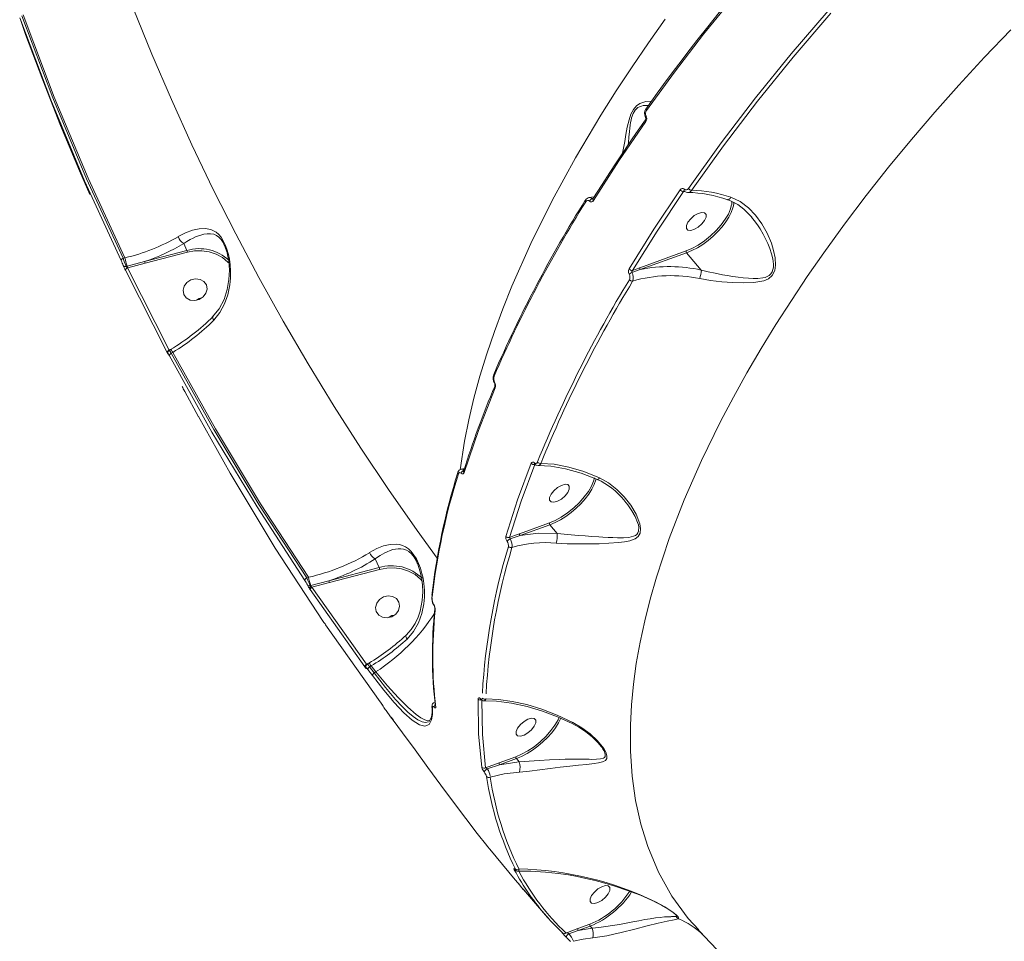
# Model space of a CAD drawing. Units: millimetres. Extents: x 1444 to 14944, y 2789 to 16989.
# Drawn here: x 9483 to 9845, y 7287 to 7626 of the extents above; entities that cross this region are included whole.
import ezdxf

# ---------------------------------------------------------------- set-up
doc = ezdxf.new("R2010")
doc.units = ezdxf.units.MM
doc.layers.add('DiKom', color=7, linetype='Continuous')

msp = doc.modelspace()

# ---------------------------------------------------------------- linework, layer by layer
at = {"layer": 'DiKom', "color": 7, "linetype": 'Continuous', "lineweight": 15}
for p, q in [((9727.39, 7562.51), (9727.86, 7562.54)), ((9694.55, 7560.62), (9692.6, 7560.32)), ((9543.59, 7543.45), (9543.58, 7543.45)), ((9544.72, 7540.87), (9543.59, 7543.45)), ((9529.17, 7536.8), (9544.72, 7540.87)), ((9529.36, 7536.14), (9544.91, 7540.22)), ((9728.36, 7540.68), (9711.32, 7534.53)), ((9728.53, 7540), (9711.49, 7533.85)), ((9728.53, 7540), (9733.92, 7533.64)), ((9521.27, 7537.98), (9521.92, 7538.15)), ((9522.78, 7535.11), (9529.17, 7536.8)), ((9522.95, 7534.5), (9529.36, 7536.14)), ((9537.47, 7503.32), (9522.1, 7533.61)), ((9522.38, 7535.01), (9522.78, 7535.11)), ((9522.82, 7534.47), (9522.95, 7534.5)), ((9538.17, 7504.2), (9522.82, 7534.47)), ((9711.49, 7533.85), (9708.38, 7532.77)), ((9711.32, 7534.53), (9708.59, 7533.52)), ((9549.25, 7523.2), (9548.3, 7522.59)), ((9548.3, 7522.59), (9549.25, 7523.2)), ((9550.2, 7523.42), (9549.25, 7523.2)), ((9549.25, 7523.2), (9550.2, 7523.42)), ((9538.75, 7504.43), (9538.14, 7504.07)), ((9538.61, 7504.46), (9538.17, 7504.2)), ((9537.79, 7502.99), (9537.79, 7503.01)), ((9538.99, 7503.06), (9539.55, 7503.4)), ((9657.57, 7495.11), (9657.58, 7495.15)), ((9542.94, 7490.88), (9543.17, 7490.43)), ((9657.94, 7490.9), (9657.95, 7490.93)), ((9646.81, 7460.66), (9645.6, 7460.46)), ((9672.69, 7462.18), (9672.69, 7462.28)), ((9644.42, 7459.27), (9644.42, 7459.29)), ((9678.03, 7440.67), (9667.09, 7436.72)), ((9678.19, 7439.99), (9667.26, 7436.04)), ((9678.19, 7439.99), (9680.89, 7436.82)), ((9667.26, 7436.04), (9663.61, 7434.78)), ((9680.89, 7436.81), (9680.89, 7436.82)), ((9596.93, 7419.38), (9615.42, 7424.23)), ((9615.42, 7424.23), (9613.99, 7427.48)), ((9588.77, 7420.5), (9589.44, 7420.68)), ((9597.12, 7418.73), (9615.61, 7423.58)), ((9590.08, 7417.58), (9590.3, 7417.64)), ((9590.3, 7417.64), (9596.93, 7419.38)), ((9590.71, 7417.09), (9590.42, 7417.26)), ((9590.71, 7417.09), (9597.12, 7418.73)), ((9610.8, 7388.69), (9590.71, 7417.09)), ((9610.16, 7387.72), (9590.05, 7416.14)), ((9634.75, 7413.53), (9634.76, 7413.56)), ((9620.04, 7406.58), (9619.09, 7405.97)), ((9619.09, 7405.97), (9620.04, 7406.58)), ((9621.04, 7406.81), (9620.04, 7406.58)), ((9620.04, 7406.58), (9620.99, 7406.8)), ((9595.56, 7403.71), (9595.56, 7403.81)), ((9595.74, 7403.25), (9615.85, 7374.83)), ((9611.56, 7389.15), (9610.8, 7388.69)), ((9611.7, 7389.13), (9610.99, 7388.7)), ((9611.94, 7387.76), (9612.5, 7388.1)), ((9613.62, 7385.5), (9611.94, 7387.76)), ((9614.15, 7385.89), (9612.5, 7388.1)), ((9612.98, 7384.52), (9611.3, 7386.78)), ((9613.62, 7385.5), (9614.15, 7385.89)), ((9617.97, 7371.67), (9619.65, 7369.41)), ((9619.81, 7369.29), (9620.69, 7368.1)), ((9633.86, 7367.77), (9633.81, 7367.72)), ((9634.59, 7368.98), (9633.84, 7367.67)), ((9634.59, 7368.96), (9634.59, 7368.98)), ((9696.08, 7359.64), (9696.31, 7359.36)), ((9659.54, 7352.46), (9654.58, 7350.64)), ((9659.71, 7351.78), (9655.19, 7350.2)), ((9665.72, 7354.69), (9659.54, 7352.46)), ((9665.89, 7354.01), (9659.71, 7351.78)), ((9666.9, 7352.81), (9659.71, 7351.78)), ((9665.89, 7354.01), (9666.9, 7352.81)), ((9666.91, 7352.81), (9666.9, 7352.81)), ((9655.3, 7321.67), (9656.1, 7320.71)), ((9666.79, 7307.93), (9667.83, 7306.64)), ((9667.83, 7306.64), (9668.51, 7305.81)), ((9668.21, 7306.22), (9669.09, 7305.24)), ((9716.93, 7301.36), (9717.1, 7301.32)), ((9678.13, 7294.84), (9677.09, 7295.94)), ((9688.49, 7291.49), (9684.09, 7289.88)), ((9688.65, 7290.82), (9685.25, 7289.63)), ((9692.92, 7293.1), (9688.49, 7291.49)), ((9693.09, 7292.42), (9688.65, 7290.82)), ((9693.75, 7291.63), (9688.65, 7290.82)), ((9693.09, 7292.42), (9693.75, 7291.63)), ((9693.76, 7291.63), (9693.75, 7291.63))]:
    msp.add_line(p, q, dxfattribs=at)
at = {"layer": 'DiKom', "color": 7, "linetype": 'Continuous', "lineweight": 15, "flags": 128}
for points in [[(9768.66, 7661.24), (9763.96, 7656), (9760.11, 7651.63), (9757.06, 7648.14), (9754.77, 7645.49), (9752.67, 7643.03), (9750.54, 7640.52), (9745.47, 7634.45), (9740.47, 7628.34), (9736.31, 7623.15), (9732.27, 7618.02), (9728.64, 7613.33), (9726.84, 7610.98), (9724.41, 7607.76), (9721.36, 7603.68), (9717.71, 7598.71), (9713.51, 7592.86)], [(9768.91, 7660.77), (9757.24, 7647.59), (9745.85, 7634.13), (9734.77, 7620.42), (9724.04, 7606.48), (9713.71, 7592.33)], [(9521.27, 7537.98), (9507.8, 7567.27), (9495.37, 7597), (9483.97, 7627.17)], [(9521.92, 7538.15), (9508.42, 7567.5), (9495.96, 7597.29), (9484.54, 7627.52)], [(9524.92, 7630), (9531.79, 7613.1), (9539, 7596.34), (9546.55, 7579.73), (9554.43, 7563.28), (9562.66, 7546.99), (9571.21, 7530.87), (9580.1, 7514.92), (9589.32, 7499.14), (9598.86, 7483.55), (9608.72, 7468.14), (9618.89, 7452.92), (9629.39, 7437.9), (9636.77, 7427.71)], [(9729.19, 7563.64), (9741.25, 7580.43), (9753.87, 7596.94), (9766.99, 7613.12), (9780.54, 7628.94)], [(9730.35, 7562.98), (9742.14, 7579.39), (9754.61, 7595.72), (9767.76, 7611.97), (9781.59, 7628.14)], [(9520.55, 7537.13), (9507.08, 7566.44), (9494.63, 7596.21), (9483.22, 7626.4)], [(9483.73, 7625.06), (9485.4, 7620.34), (9491.69, 7603.5), (9498.28, 7586.78), (9505.16, 7570.17), (9508.98, 7561.39)], [(9645.17, 7460.26), (9646.81, 7470.71), (9648.41, 7478.59), (9650.31, 7486.58), (9652.52, 7494.66), (9655.03, 7502.82), (9657.82, 7511.06), (9660.89, 7519.36), (9664.24, 7527.71), (9671.2, 7543.42), (9679.01, 7559.19), (9687.62, 7574.94), (9696.95, 7590.61), (9702.58, 7599.52), (9708.43, 7608.38), (9714.46, 7617.18), (9720.68, 7625.91)], [(9847.74, 7621.98), (9838.08, 7611.89), (9828.62, 7601.63), (9819.82, 7591.73), (9811.21, 7581.67), (9802.79, 7571.45), (9794.59, 7561.08), (9786.63, 7550.59), (9778.93, 7539.98), (9772.89, 7531.29), (9767.03, 7522.53), (9761.37, 7513.7), (9755.93, 7504.83), (9750.71, 7495.92), (9745.72, 7486.97), (9740.99, 7478), (9733.95, 7463.61), (9727.64, 7449.23), (9722.1, 7434.91), (9717.39, 7420.72), (9715.09, 7412.68), (9713.09, 7404.72), (9711.39, 7396.83), (9710.01, 7389.04), (9708.95, 7381.35), (9708.22, 7373.77), (9707.84, 7366.33), (9707.86, 7356.77), (9708.49, 7347.51), (9709.76, 7338.56), (9711.66, 7329.95), (9714.21, 7321.7), (9718.19, 7312.22), (9723.13, 7303.4), (9729.03, 7295.27), (9732.98, 7291.02)], [(9715.64, 7595.82), (9715.56, 7595.83), (9713.57, 7595.67), (9711.27, 7594.88), (9710.07, 7594.03), (9708.93, 7592.7), (9708, 7590.94), (9707.33, 7588.96), (9706.68, 7586.24), (9706.18, 7583.55), (9705.73, 7580.94), (9705.05, 7577.2), (9704.92, 7576.62)], [(9707, 7579.7), (9707.08, 7580.53), (9707.26, 7582.57), (9707.45, 7584.63), (9707.58, 7585.86), (9707.73, 7586.97), (9707.88, 7587.97), (9708.06, 7588.84), (9708.25, 7589.64), (9708.81, 7591.22), (9709.61, 7592.52), (9710.06, 7593), (9710.58, 7593.39), (9711.23, 7593.74), (9711.9, 7593.98), (9712.57, 7594.12), (9713.44, 7594.2), (9714.41, 7594.16), (9714.44, 7594.16)], [(9713.71, 7592.33), (9713.61, 7592.46), (9713.55, 7592.58), (9713.5, 7592.69), (9713.49, 7592.79), (9713.51, 7592.86)], [(9713.51, 7592.86), (9713.51, 7592.87), (9713.53, 7592.9)], [(9713.35, 7588.87), (9710.72, 7585.12), (9708.53, 7581.94), (9706.75, 7579.33), (9705.38, 7577.3), (9704.31, 7575.71), (9702.57, 7573.08), (9700.25, 7569.55), (9697.4, 7565.13), (9694.04, 7559.81)], [(9713.55, 7588.34), (9703.64, 7573.87), (9694.23, 7559.26)], [(9713.55, 7588.34), (9713.45, 7588.47), (9713.38, 7588.59), (9713.34, 7588.71), (9713.33, 7588.81), (9713.35, 7588.87)], [(9713.35, 7588.87), (9713.36, 7588.89), (9713.37, 7588.91)], [(9713.63, 7590.35), (9713.54, 7590.25), (9713.47, 7590.15), (9713.42, 7590.06), (9713.4, 7589.97), (9713.39, 7589.89), (9713.41, 7589.83), (9713.41, 7589.82)], [(9707.33, 7534.11), (9716.51, 7548.71), (9726.18, 7563.17)], [(9708.59, 7533.52), (9717.68, 7547.99), (9727.39, 7562.51)], [(9727.39, 7562.51), (9727.51, 7562.62), (9727.65, 7562.67), (9727.67, 7562.67)], [(9727.68, 7563.4), (9727.6, 7563.24), (9727.56, 7563.08), (9727.55, 7562.93), (9727.57, 7562.81), (9727.62, 7562.71), (9727.67, 7562.66)], [(9727.67, 7562.66), (9728.29, 7562.28), (9728.99, 7562.16)], [(9691.42, 7558.78), (9691.33, 7558.91), (9691.26, 7559.04), (9691.23, 7559.16), (9691.22, 7559.26), (9691.24, 7559.33)], [(9691.24, 7559.33), (9691.25, 7559.36), (9691.27, 7559.38)], [(9693.91, 7559.92), (9693.29, 7560.27), (9692.69, 7560.31)], [(9694.12, 7559.84), (9694.02, 7559.85), (9693.91, 7559.92)], [(9694.23, 7559.26), (9694.13, 7559.39), (9694.06, 7559.52), (9694.03, 7559.64), (9694.03, 7559.75), (9694.04, 7559.81)], [(9694.04, 7559.81), (9694.06, 7559.84), (9694.07, 7559.85)], [(9733.33, 7530.52), (9737.36, 7529.86), (9741.43, 7529.37), (9745.43, 7529.05), (9749.38, 7528.92), (9753.24, 7529.07), (9756.92, 7529.75), (9758.61, 7530.49), (9760.02, 7531.72), (9760.91, 7533.46), (9761.24, 7535.46), (9761.09, 7538.2), (9760.53, 7540.89), (9759.72, 7543.5), (9758.15, 7547.2), (9756.2, 7550.66), (9753.88, 7553.83), (9751.23, 7556.58), (9748.19, 7558.84), (9744.82, 7560.41)], [(9743.57, 7559.55), (9743.65, 7559.5), (9743.9, 7559.53), (9744.19, 7559.69), (9744.51, 7559.99), (9744.82, 7560.41)], [(9745.15, 7558.84), (9745.11, 7557.94), (9744.95, 7557.28)], [(9745.89, 7558.65), (9745.85, 7558.1), (9745.72, 7557.34)], [(9744.95, 7557.28), (9744.65, 7556.13), (9743.86, 7554.26), (9742.74, 7552.33), (9741.26, 7550.28), (9739.44, 7548.21), (9737.35, 7546.21), (9735.09, 7544.39), (9732.76, 7542.83), (9730.49, 7541.59), (9728.36, 7540.68)], [(9729, 7548.39), (9728.45, 7549), (9728.45, 7550), (9729, 7551.24), (9730.02, 7552.54), (9731.35, 7553.68), (9732.79, 7554.51), (9734.12, 7554.88), (9735.14, 7554.76)], [(9745.72, 7557.34), (9745.53, 7556.55), (9744.92, 7554.88), (9744.04, 7553.13), (9742.9, 7551.34), (9741.54, 7549.55), (9739.98, 7547.79), (9738.25, 7546.11), (9736.4, 7544.54), (9734.46, 7543.11), (9732.47, 7541.86), (9730.48, 7540.82), (9728.53, 7540)], [(9735.14, 7554.76), (9735.7, 7554.14), (9735.7, 7553.14), (9735.15, 7551.9), (9734.13, 7550.61), (9732.8, 7549.46), (9731.36, 7548.64), (9730.02, 7548.26), (9729, 7548.39)], [(9752.41, 7553.09), (9753.4, 7551.89), (9754.6, 7550.24), (9755.56, 7548.8), (9756.67, 7546.92), (9757.58, 7545.19), (9758.4, 7543.4), (9759.13, 7541.56), (9759.75, 7539.67), (9760.21, 7537.74), (9760.44, 7535.8), (9760.42, 7534.78), (9760.28, 7533.89), (9759.97, 7533), (9759.5, 7532.26), (9758.89, 7531.7), (9758.13, 7531.25), (9757.37, 7530.96), (9756.49, 7530.75), (9754.75, 7530.56), (9752.97, 7530.54), (9751.23, 7530.63), (9749.3, 7530.8), (9747.43, 7531.03), (9745.54, 7531.3), (9743.48, 7531.63), (9741.72, 7531.94), (9739.06, 7532.46), (9736.48, 7533.02), (9733.93, 7533.63), (9733.93, 7533.63)], [(9554.58, 7515.21), (9556.83, 7518.02), (9558.55, 7521.19), (9559.74, 7524.6), (9560.47, 7528.21), (9560.71, 7530.68), (9560.75, 7533.2), (9560.59, 7535.68), (9560.33, 7537.63), (9559.97, 7539.42), (9559.45, 7541.29), (9558.84, 7542.94), (9558.1, 7544.46), (9557.27, 7545.76), (9556.41, 7546.76), (9555.46, 7547.58), (9553.51, 7548.57), (9551.45, 7548.96), (9549.22, 7548.86), (9546.82, 7548.34), (9544.25, 7547.39), (9541.54, 7545.98)], [(9543.58, 7543.45), (9544.75, 7544.19), (9545.95, 7544.88), (9547.03, 7545.44), (9548.17, 7545.95), (9549.47, 7546.43), (9550.9, 7546.82), (9552.16, 7547.02), (9553.43, 7547.02), (9554.58, 7546.81), (9555.65, 7546.35), (9556.48, 7545.75), (9557.29, 7544.9), (9558.07, 7543.74), (9558.6, 7542.63)], [(9544.91, 7540.22), (9547.5, 7540.69), (9550.21, 7540.76), (9552.93, 7540.37), (9555.52, 7539.53), (9557.86, 7538.26), (9559.83, 7536.62), (9560.22, 7536.14)], [(9558.6, 7542.67), (9559.49, 7540.09), (9559.64, 7539.31)], [(9520.55, 7537.13), (9520.54, 7537.22), (9520.56, 7537.33), (9520.61, 7537.45), (9520.7, 7537.56), (9520.81, 7537.68), (9520.95, 7537.79), (9521.1, 7537.89), (9521.27, 7537.98)], [(9559.64, 7539.31), (9560.09, 7537.03), (9560.33, 7533.67), (9560.18, 7530.15), (9559.56, 7526.51), (9558.39, 7522.89), (9556.59, 7519.41), (9554.07, 7516.31)], [(9522.1, 7533.61), (9522.09, 7533.7), (9522.11, 7533.81), (9522.16, 7533.93), (9522.24, 7534.04), (9522.36, 7534.16), (9522.49, 7534.27), (9522.65, 7534.38), (9522.82, 7534.47)], [(9733.93, 7533.63), (9733.93, 7533.63), (9733.92, 7533.64)], [(9549.25, 7522.81), (9547.55, 7522.41), (9545.88, 7522.63), (9544.49, 7523.43), (9543.59, 7524.68), (9543.32, 7526.21), (9543.73, 7527.77), (9544.74, 7529.12), (9546.21, 7530.07)], [(9546.21, 7530.07), (9547.92, 7530.47), (9549.59, 7530.25), (9550.98, 7529.45), (9551.88, 7528.19), (9552.14, 7526.67), (9551.74, 7525.11), (9550.72, 7523.76), (9549.25, 7522.81)], [(9554.58, 7515.21), (9554.34, 7515.63), (9554.21, 7516), (9554.18, 7516.29), (9554.24, 7516.48), (9554.31, 7516.51)], [(9537.47, 7503.32), (9537.46, 7503.41), (9537.48, 7503.52), (9537.53, 7503.64), (9537.61, 7503.76), (9537.72, 7503.88), (9537.86, 7504), (9538.01, 7504.1), (9538.17, 7504.2)], [(9538.99, 7503.06), (9538.62, 7503.67), (9538.38, 7504.02), (9538.25, 7504.13), (9538.25, 7504.13)], [(9538.61, 7504.46), (9538.65, 7504.4), (9538.66, 7504.38)], [(9539.55, 7503.4), (9539.35, 7503.71), (9539.17, 7503.97), (9539.01, 7504.17), (9538.89, 7504.32), (9538.8, 7504.41), (9538.75, 7504.44), (9538.74, 7504.43)], [(9537.88, 7502.75), (9537.89, 7502.66), (9537.81, 7502.73), (9537.67, 7502.96), (9537.47, 7503.32)], [(9537.88, 7502.75), (9537.81, 7502.91), (9537.79, 7502.99)], [(9538.29, 7502.18), (9538.09, 7502.54), (9537.94, 7502.77), (9537.87, 7502.84), (9537.88, 7502.75)], [(9538.29, 7502.18), (9538.27, 7502.28), (9538.29, 7502.39), (9538.34, 7502.5), (9538.43, 7502.62), (9538.54, 7502.74), (9538.67, 7502.86), (9538.82, 7502.97), (9538.99, 7503.06)], [(9588.11, 7419.55), (9570.54, 7446.55), (9553.92, 7474.1), (9538.29, 7502.18)], [(9588.77, 7420.5), (9571.21, 7447.48), (9554.61, 7475), (9538.99, 7503.06)], [(9589.44, 7420.68), (9571.84, 7447.71), (9555.21, 7475.28), (9539.55, 7503.4)], [(9543.17, 7490.43), (9543.4, 7489.99), (9543.56, 7489.68)], [(9543.57, 7489.68), (9543.93, 7488.99), (9548.97, 7479.74)], [(9658.11, 7490.32), (9651.94, 7474.65), (9646.68, 7459.16)], [(9657.91, 7492.46), (9657.87, 7492.39), (9657.84, 7492.33), (9657.83, 7492.27), (9657.82, 7492.22), (9657.83, 7492.17), (9657.85, 7492.14)], [(9549.03, 7479.77), (9560.6, 7458.99), (9577.21, 7431.44), (9594.78, 7404.44)], [(9646.83, 7460.07), (9646.23, 7460.42), (9645.76, 7460.45)], [(9662.06, 7435.73), (9666.37, 7449.11), (9671.35, 7462.6)], [(9663.42, 7435.38), (9667.7, 7448.65), (9672.69, 7462.18)], [(9671.35, 7462.6), (9671.55, 7462.91), (9671.84, 7463.07), (9672.18, 7463.03), (9672.52, 7462.81)], [(9672.52, 7462.81), (9672.86, 7462.59), (9673.2, 7462.56), (9673.48, 7462.71), (9673.68, 7463.02)], [(9672.61, 7462.33), (9673.21, 7461.94), (9673.88, 7461.81)], [(9673.9, 7461.79), (9678.55, 7461.56), (9684, 7460.59), (9689.78, 7458.94), (9695.78, 7456.61)], [(9696.49, 7457.25), (9690.73, 7459.56), (9685.14, 7461.24), (9679.84, 7462.26), (9674.98, 7462.59)], [(9645.63, 7458.93), (9645.3, 7459.15), (9644.99, 7459.17), (9644.74, 7459.01), (9644.58, 7458.7)], [(9646.68, 7459.16), (9646.51, 7458.85), (9646.27, 7458.69), (9645.96, 7458.72), (9645.63, 7458.93)], [(9694.61, 7457.25), (9694.3, 7456.06), (9693.49, 7454.2), (9692.37, 7452.27), (9690.89, 7450.23), (9689.07, 7448.16), (9686.98, 7446.18), (9684.73, 7444.37), (9682.41, 7442.81), (9680.15, 7441.58), (9678.03, 7440.67)], [(9695.27, 7456.84), (9695.17, 7456.48), (9694.56, 7454.81), (9693.67, 7453.06), (9692.53, 7451.28), (9691.17, 7449.49), (9689.61, 7447.75), (9687.89, 7446.07), (9686.04, 7444.51), (9684.1, 7443.09), (9682.12, 7441.85), (9680.14, 7440.81), (9678.19, 7439.99)], [(9680.6, 7433.25), (9684.53, 7433.04), (9688.53, 7432.97), (9692.48, 7432.98), (9696.31, 7433.05), (9699.96, 7433.19), (9703.44, 7433.44), (9705.64, 7433.71), (9707.68, 7434.14), (9709.53, 7434.85), (9710.66, 7435.7), (9711.4, 7436.97), (9711.61, 7438.59), (9711.35, 7440.37), (9709.98, 7443.92), (9707.98, 7447.27), (9705.6, 7450.3), (9702.87, 7453.03), (9699.82, 7455.38), (9696.49, 7457.25)], [(9695.64, 7456.68), (9695.65, 7456.67), (9695.99, 7456.76), (9696.23, 7456.95), (9696.49, 7457.25)], [(9678.67, 7448.38), (9678.12, 7448.99), (9678.12, 7450), (9678.67, 7451.24), (9679.68, 7452.53), (9681.02, 7453.68), (9682.46, 7454.5), (9683.79, 7454.88), (9684.81, 7454.75)], [(9684.81, 7454.75), (9685.36, 7454.14), (9685.36, 7453.14), (9684.81, 7451.89), (9683.79, 7450.6), (9682.46, 7449.46), (9681.02, 7448.63), (9679.69, 7448.26), (9678.67, 7448.38)], [(9705.51, 7449.04), (9705.69, 7448.83), (9706.87, 7447.35), (9708.39, 7445.14), (9709.57, 7443.07), (9710.51, 7440.85), (9710.77, 7439.96), (9710.91, 7439.16), (9710.84, 7437.61), (9710.57, 7436.99), (9710.15, 7436.47), (9709.66, 7436.11), (9709.03, 7435.8), (9707.25, 7435.38), (9705.24, 7435.23), (9703.09, 7435.22), (9701.43, 7435.27), (9699.72, 7435.35), (9697.76, 7435.46), (9696.2, 7435.56), (9693.68, 7435.73), (9691.19, 7435.9), (9688.68, 7436.09), (9684.78, 7436.41), (9680.89, 7436.81), (9680.89, 7436.81)], [(9667.09, 7436.72), (9665.26, 7436.05), (9664.01, 7435.59), (9663.63, 7435.45), (9663.42, 7435.38)], [(9680.89, 7436.82), (9673.89, 7436.9), (9667.26, 7436.04)], [(9625.71, 7397.98), (9628.11, 7400.75), (9629.91, 7403.9), (9631.15, 7407.36), (9631.87, 7410.96), (9632.07, 7413.43), (9632.07, 7415.93), (9631.86, 7418.4), (9631.56, 7420.32), (9631.16, 7422.12), (9630.6, 7424.01), (9629.96, 7425.71), (9629.14, 7427.42), (9628.24, 7428.88), (9627.26, 7430.12), (9626.19, 7431.14), (9625.14, 7431.86), (9623.99, 7432.4), (9622.91, 7432.72), (9621.75, 7432.88), (9619.45, 7432.79), (9617.03, 7432.22), (9614.52, 7431.22), (9611.91, 7429.77)], [(9613.99, 7427.48), (9614.86, 7428.09), (9615.77, 7428.68), (9616.63, 7429.19), (9617.47, 7429.65), (9618.39, 7430.09), (9619.44, 7430.52), (9620.46, 7430.86), (9621.46, 7431.09), (9622.44, 7431.21), (9623.41, 7431.21), (9624.39, 7431.05), (9625.43, 7430.68), (9626.35, 7430.14), (9627.33, 7429.27), (9628.26, 7428.09), (9629.11, 7426.65), (9629.47, 7425.88), (9629.5, 7425.8)], [(9615.61, 7423.58), (9618.2, 7424.06), (9620.92, 7424.14), (9623.66, 7423.77), (9626.27, 7422.93), (9628.62, 7421.66), (9630.61, 7420.02), (9631.24, 7419.24)], [(9629.5, 7425.82), (9630.57, 7422.74), (9631.16, 7419.97), (9631.42, 7417.75), (9631.49, 7415.37), (9631.29, 7412.13), (9630.49, 7408.19), (9629.74, 7405.99), (9628.67, 7403.74), (9627.22, 7401.5), (9625.31, 7399.37)], [(9588.11, 7419.55), (9588.1, 7419.65), (9588.11, 7419.76), (9588.16, 7419.89), (9588.24, 7420.02), (9588.34, 7420.15), (9588.47, 7420.27), (9588.61, 7420.39), (9588.77, 7420.5)], [(9590.05, 7416.14), (9589.85, 7416.44), (9589.65, 7416.77)], [(9590.05, 7416.14), (9590.04, 7416.23), (9590.05, 7416.35), (9590.1, 7416.47), (9590.18, 7416.6), (9590.28, 7416.73), (9590.41, 7416.86), (9590.55, 7416.98), (9590.71, 7417.09)], [(9620.04, 7406.19), (9618.34, 7405.8), (9616.67, 7406.01), (9615.28, 7406.81), (9614.38, 7408.07), (9614.12, 7409.59), (9614.52, 7411.15), (9615.54, 7412.51), (9617.01, 7413.45)], [(9617.01, 7413.45), (9618.71, 7413.85), (9620.38, 7413.63), (9621.77, 7412.83), (9622.67, 7411.58), (9622.94, 7410.05), (9622.53, 7408.5), (9621.51, 7407.14), (9620.04, 7406.19)], [(9594.78, 7404.44), (9595.03, 7404.09), (9595.2, 7403.86), (9595.28, 7403.77), (9595.26, 7403.84)], [(9595.26, 7403.84), (9595.23, 7403.91), (9595.25, 7403.91), (9595.31, 7403.85), (9595.41, 7403.72)], [(9595.41, 7403.72), (9595.56, 7403.51), (9595.74, 7403.25)], [(9625.71, 7397.98), (9625.49, 7398.34), (9625.33, 7398.66), (9625.24, 7398.94), (9625.22, 7399.16), (9625.26, 7399.32), (9625.31, 7399.37)], [(9610.16, 7387.72), (9610.15, 7387.82), (9610.16, 7387.93), (9610.21, 7388.06), (9610.28, 7388.19), (9610.38, 7388.32), (9610.51, 7388.46), (9610.65, 7388.58), (9610.8, 7388.69)], [(9610.73, 7387.25), (9610.72, 7387.14), (9610.61, 7387.19), (9610.42, 7387.39), (9610.16, 7387.72)], [(9611.94, 7387.76), (9611.6, 7388.22), (9611.4, 7388.46), (9611.23, 7388.64), (9611.11, 7388.73), (9611.06, 7388.73)], [(9611.3, 7386.78), (9611.28, 7386.88), (9611.3, 7386.99), (9611.35, 7387.12), (9611.42, 7387.25), (9611.52, 7387.39), (9611.65, 7387.52), (9611.79, 7387.64), (9611.94, 7387.76)], [(9611.56, 7389.15), (9611.6, 7389.09), (9611.62, 7389.08)], [(9612.5, 7388.1), (9612.3, 7388.4), (9612.12, 7388.66), (9611.96, 7388.87), (9611.84, 7389.02), (9611.75, 7389.1), (9611.7, 7389.13), (9611.7, 7389.12)], [(9610.73, 7387.25), (9610.64, 7387.41), (9610.59, 7387.57)], [(9611.3, 7386.78), (9611.04, 7387.1), (9610.85, 7387.3), (9610.74, 7387.35), (9610.73, 7387.25)], [(9612.98, 7384.52), (9612.96, 7384.62), (9612.98, 7384.73), (9613.03, 7384.86), (9613.1, 7384.99), (9613.2, 7385.13), (9613.32, 7385.26), (9613.46, 7385.38), (9613.62, 7385.5)], [(9634.74, 7368.23), (9633.8, 7366.5), (9632.28, 7365.92), (9630.21, 7366.47), (9627.59, 7368.15), (9624.5, 7370.87), (9620.98, 7374.59), (9617.11, 7379.17), (9612.98, 7384.52)], [(9633.59, 7367.51), (9632.53, 7367.26), (9631.25, 7367.49), (9629.71, 7368.21), (9627.92, 7369.44), (9626.01, 7371.06), (9623.84, 7373.17), (9621.44, 7375.76), (9617.74, 7380.15), (9613.62, 7385.5)], [(9614.15, 7385.89), (9618.49, 7380.79), (9622.48, 7376.43), (9626.03, 7372.91), (9629.05, 7370.28), (9630.76, 7369.05), (9632.21, 7368.24), (9633.37, 7367.88), (9634.02, 7368.05)], [(9616.91, 7373.25), (9616.83, 7373.38), (9616.82, 7373.41)], [(9635.67, 7372.89), (9635.52, 7373.04), (9635.37, 7373.14), (9635.17, 7373.17), (9635.06, 7373.04), (9635.04, 7372.8)], [(9651.84, 7375.89), (9651.9, 7376.18), (9652.05, 7376.33), (9652.3, 7376.31), (9652.46, 7376.22), (9652.62, 7376.07)], [(9653.2, 7350.79), (9652.02, 7363.1), (9651.84, 7375.89)], [(9652.62, 7376.07), (9652.79, 7375.93), (9652.94, 7375.84), (9653.18, 7375.82), (9653.33, 7375.97), (9653.38, 7376.25)], [(9654.58, 7350.64), (9653.41, 7362.86), (9653.23, 7375.46)], [(9653.95, 7375.24), (9658.6, 7375.13), (9664.16, 7374.42), (9669.85, 7373.18), (9675.49, 7371.49), (9681.03, 7369.41), (9686.42, 7366.97)], [(9653.96, 7375.3), (9654.1, 7375.29), (9654.48, 7375.54), (9654.73, 7376.02)], [(9686.65, 7367.31), (9680.89, 7369.99), (9675.25, 7372.16), (9669.74, 7373.85), (9664.41, 7375.07), (9659.38, 7375.79), (9654.73, 7376.02)], [(9635.04, 7372.8), (9635.05, 7370.22), (9634.74, 7368.23)], [(9636.27, 7373.07), (9636.27, 7372.78), (9636.17, 7372.63), (9635.98, 7372.65), (9635.83, 7372.74), (9635.67, 7372.89)], [(9619.65, 7369.41), (9620.56, 7368.18), (9624.05, 7363.48), (9628.68, 7357.19), (9633.39, 7350.76), (9638.15, 7344.28), (9642.8, 7337.98), (9647.28, 7331.99), (9651.47, 7326.51), (9655.04, 7322), (9655.3, 7321.67)], [(9681.59, 7369.16), (9681.21, 7368.27), (9680.1, 7366.34), (9678.62, 7364.29), (9676.8, 7362.22), (9674.71, 7360.22), (9672.44, 7358.4), (9670.12, 7356.84), (9667.84, 7355.6), (9665.72, 7354.69)], [(9666.36, 7362.4), (9665.81, 7363.01), (9665.81, 7364.01), (9666.36, 7365.25), (9667.38, 7366.55), (9668.71, 7367.69), (9670.15, 7368.51), (9671.48, 7368.89), (9672.5, 7368.76)], [(9682.3, 7368.94), (9682.28, 7368.89), (9681.39, 7367.14), (9680.26, 7365.35), (9678.9, 7363.55), (9677.34, 7361.8), (9675.61, 7360.12), (9673.75, 7358.55), (9671.81, 7357.12), (9669.82, 7355.87), (9667.83, 7354.83), (9665.89, 7354.01)], [(9672.5, 7368.76), (9673.05, 7368.15), (9673.05, 7367.15), (9672.5, 7365.91), (9671.49, 7364.62), (9670.15, 7363.47), (9668.71, 7362.65), (9667.38, 7362.27), (9666.36, 7362.4)], [(9667.01, 7349.08), (9670.72, 7349.41), (9674.55, 7349.86), (9678.37, 7350.35), (9682.05, 7350.81), (9685.55, 7351.22), (9688.78, 7351.56), (9691.77, 7351.86), (9694.5, 7352.17), (9696.11, 7352.43), (9697.52, 7352.79), (9698.64, 7353.37), (9699.16, 7354.07), (9699.23, 7355.08), (9698.82, 7356.36), (9698.01, 7357.76), (9695.75, 7360.53), (9693, 7363.1), (9689.95, 7365.37), (9686.65, 7367.31)], [(9686.21, 7367.08), (9686.22, 7367.07), (9686.4, 7367.11), (9686.65, 7367.31)], [(9696.31, 7359.36), (9697.28, 7358.18), (9697.76, 7357.47), (9698.13, 7356.84), (9698.59, 7355.62), (9698.61, 7355.13), (9698.5, 7354.73), (9698.27, 7354.44), (9697.93, 7354.2), (9696.78, 7353.88), (9695.34, 7353.76), (9693.71, 7353.74), (9692.7, 7353.75), (9691.68, 7353.77), (9690.3, 7353.79), (9689.28, 7353.81), (9688.11, 7353.82), (9685.97, 7353.81), (9683.82, 7353.78), (9681.59, 7353.71), (9678.03, 7353.54), (9674.32, 7353.29), (9672.42, 7353.16), (9670.58, 7353.02), (9666.91, 7352.81), (9666.91, 7352.81)], [(9656.27, 7347.23), (9661.46, 7348.44), (9667.01, 7349.08)], [(9656.11, 7320.72), (9665.44, 7309.44), (9667.27, 7307.3)], [(9665.14, 7313.14), (9665.01, 7313.4), (9664.98, 7313.55), (9665.08, 7313.54), (9665.2, 7313.44), (9665.36, 7313.28)], [(9665.36, 7313.28), (9665.51, 7313.12), (9665.63, 7313.03), (9665.72, 7313.02), (9665.69, 7313.17), (9665.58, 7313.42)], [(9666.51, 7312.66), (9666.65, 7312.66), (9666.84, 7312.91), (9666.9, 7313.34)], [(9666.51, 7312.58), (9671.26, 7312.62), (9676.59, 7312.31), (9681.24, 7311.8), (9685.11, 7311.23), (9688.29, 7310.65), (9691.5, 7309.98), (9694.88, 7309.19), (9698.4, 7308.25), (9702.12, 7307.14), (9706.46, 7305.68), (9711.51, 7303.74), (9716.96, 7301.3)], [(9668.53, 7305.84), (9676.56, 7296.45), (9677.05, 7295.9)], [(9693.56, 7300.81), (9693.01, 7301.42), (9693.01, 7302.42), (9693.56, 7303.66), (9694.58, 7304.95), (9695.91, 7306.1), (9697.35, 7306.92), (9698.68, 7307.3), (9699.7, 7307.17)], [(9699.7, 7307.17), (9700.26, 7306.56), (9700.26, 7305.56), (9699.71, 7304.32), (9698.69, 7303.03), (9697.36, 7301.88), (9695.92, 7301.06), (9694.58, 7300.68), (9693.56, 7300.81)], [(9716.84, 7301.38), (9719.32, 7300.11), (9721.63, 7298.74), (9723.57, 7297.4), (9724.27, 7296.83), (9724.7, 7296.41)], [(9725.52, 7295.13), (9725.66, 7295.39), (9725.39, 7295.86), (9724.63, 7296.6), (9723.45, 7297.52), (9722.03, 7298.5), (9720.46, 7299.49), (9717.1, 7301.32)], [(9677.04, 7295.9), (9679.27, 7293.49), (9683.07, 7289.68)], [(9724.64, 7295.92), (9724.22, 7295.9), (9723.65, 7295.9), (9722.95, 7295.9), (9722.7, 7295.89), (9722.42, 7295.89), (9722.1, 7295.88), (9721.74, 7295.86), (9721.23, 7295.84), (9720.35, 7295.78), (9718.79, 7295.63), (9717.06, 7295.42), (9715.1, 7295.12), (9713.16, 7294.8), (9710.95, 7294.4), (9708.74, 7293.99), (9706.29, 7293.52), (9703.86, 7293.07), (9701.27, 7292.62), (9698.75, 7292.22), (9696.18, 7291.87), (9693.76, 7291.63)], [(9694.04, 7288.13), (9696.57, 7288.46), (9699.16, 7288.9), (9701.8, 7289.43), (9704.43, 7290.02), (9709.48, 7291.27), (9714.06, 7292.47), (9718.08, 7293.49), (9721.41, 7294.25), (9723.97, 7294.75), (9724.89, 7294.93), (9725.52, 7295.13)], [(9724.7, 7296.41), (9724.88, 7296.04), (9724.64, 7295.92)], [(9732.9, 7290.94), (9741.85, 7281.54), (9754.22, 7269), (9766.8, 7256.7), (9779.59, 7244.64), (9792.57, 7232.8), (9803.76, 7222.97)], [(9684.21, 7288.38), (9684.18, 7288.46), (9684.2, 7288.59), (9684.29, 7288.75), (9684.43, 7288.94), (9684.62, 7289.14), (9684.82, 7289.33), (9685.04, 7289.5), (9685.25, 7289.63)], [(9686.94, 7286.83), (9690.41, 7287.62), (9694.04, 7288.13)]]:
    msp.add_lwpolyline(points, dxfattribs=at)
at = {"layer": 'DiKom', "color": 7, "linetype": 'Continuous', "lineweight": 15}
for centre, radius, start, end in [((9715.92, 7591.26), 2.9, 145.4824, 210.0811), ((9715.26, 7591.27), 1.88, 145.6598, 209.6558), ((9712.65, 7589.4), 0.871, 325.9276, 28.7597), ((9711.95, 7589.41), 1.92, 325.9925, 29.4618), ((9727.03, 7562.7), 0.968, 47.8218, 151.1685), ((9727.65, 7564.39), 1.91, 219.8195, 262.2705), ((9728.33, 7564.11), 0.977, 227.9228, 330.9304), ((9727.94, 7515.66), 46.57, 70.2722, 88.8533), ((9728.94, 7563.82), 1.65, 272.064, 329.1294), ((9730.7, 7564.92), 1.98, 220.1952, 259.9959), ((9729.66, 7517.85), 45.18, 70.3883, 89.118), ((10106.14, 7300.43), 489.06, 148.0354, 156.5243), ((10105.58, 7300.21), 488.25, 148.0217, 156.5285), ((9692.96, 7558.39), 1.96, 97.2112, 149.5857), ((9692.21, 7558.41), 0.873, 45.3324, 154.6043), ((9694.25, 7558.43), 1.54, 102.8418, 157.5954), ((9693.44, 7559.63), 0.874, 225.569, 334.5252), ((9736.39, 7540.45), 20.42, 38.1161, 69.4864), ((9504.85, 7609.74), 73.6, 283.4104, 299.9), ((9507.33, 7603.27), 69.97, 288.192, 301.2137), ((9545.52, 7547.08), 4.13, 195.4203, 242.0247), ((9549.28, 7525.69), 15.85, 46.2845, 106.72), ((9540.6, 7539.34), 4.4, 11.5722, 20.4965), ((9729.14, 7540.52), 0.803, 166.6071, 220.1233), ((9495.72, 7525.17), 27.56, 21.7267, 25.7165), ((9868.71, 7666.3), 370.38, 200.2705, 200.7621), ((9545.54, 7543.12), 24.13, 191.8792, 199.4267), ((9525.05, 7535.26), 4.4, 11.5722, 20.4965), ((9546.33, 7545.4), 26.95, 201.8621, 205.9434), ((9522.07, 7535.86), 0.91, 215.2595, 290.2524), ((9523.79, 7535.71), 1.58, 206.9476, 231.8708), ((9518.22, 7533.51), 4.83, 11.8792, 19.4267), ((9709.09, 7533.16), 2, 151.2757, 211.815), ((9708.63, 7535.21), 1.7, 220.3227, 268.6524), ((9709.18, 7530.52), 2.39, 109.5238, 138.5044), ((9709.01, 7532.99), 0.684, 128.3504, 202.0293), ((9705.37, 7530.86), 3.56, 337.5439, 32.4174), ((9712.1, 7534.37), 0.803, 166.6071, 220.1233), ((9722.1, 7479.38), 55.54, 77.7068, 101.0148), ((9717.7, 7535.13), 16.3, 343.5634, 354.6233), ((10112.71, 7283.76), 474.27, 148.7041, 157.7738), ((10106.94, 7286.71), 466.46, 148.6291, 157.8257), ((9705.72, 7531.06), 1.97, 331.4661, 31.9655), ((9708.75, 7531.25), 1.72, 220.739, 267.2329), ((9722.82, 7480.5), 51.11, 78.1331, 106.0833), ((9495.65, 7575.92), 83.47, 301.0781, 314.7044), ((9497.05, 7573.06), 81.6, 301.3938, 314.8376), ((9538.84, 7503.24), 1.08, 123.4509, 194.2094), ((9660.74, 7493.91), 3.39, 158.5944, 211.4937), ((9658.13, 7494.96), 0.585, 162.9897, 227.303), ((9659.92, 7493.68), 2.35, 158.7421, 211.2709), ((9983.51, 7353.73), 353.28, 157.1518, 162.5312), ((9656.56, 7491.41), 1.48, 341.0024, 29.3553), ((9655.75, 7491.18), 2.51, 339.7726, 30.5758), ((9658.5, 7490.75), 0.581, 162.1035, 227.6138), ((9645.97, 7458.91), 1.59, 96.8731, 166.1179), ((9672.38, 7463.53), 1.39, 222.1218, 282.96), ((9672.95, 7462.64), 0.463, 157.7611, 223.2882), ((9674.72, 7463.97), 1.41, 222.303, 280.5319), ((9673.82, 7463.07), 1.24, 273.5424, 337.5001), ((9881.96, 7384.97), 248.89, 162.6288, 173.317), ((9875.99, 7385.69), 242.66, 162.4902, 173.4416), ((9645.01, 7459.14), 0.616, 165.1674, 225.0014), ((9647.11, 7458.6), 1.52, 109.2601, 167.1679), ((9647.1, 7459.59), 0.61, 164.1646, 225.4892), ((9683.79, 7431.19), 28.12, 39.3677, 65.1401), ((9678.81, 7440.51), 0.803, 166.6071, 220.1233), ((9664.47, 7435.35), 2.45, 168.6027, 216.9103), ((9663.02, 7436.62), 1.31, 222.9155, 287.9683), ((9664.51, 7432.52), 2.43, 111.5794, 145.3564), ((9664.29, 7435.33), 0.878, 172.0963, 219.0133), ((9660.25, 7432.39), 4.12, 347.7496, 35.3491), ((9667.87, 7436.56), 0.803, 166.6071, 220.1234), ((9672.42, 7435.71), 8.54, 343.1984, 7.4451), ((9885.21, 7364.76), 232.21, 163.162, 176.7036), ((9885.7, 7364.62), 231.35, 163.1534, 176.7114), ((9660.52, 7432.39), 2.48, 348.9638, 36.8511), ((9663.91, 7432.92), 1.31, 223.1491, 286.2829), ((9676.54, 7389.06), 44.37, 84.7603, 106.0482), ((9571.61, 7497.64), 79, 283.0449, 300.6703), ((9615.61, 7430.99), 3.89, 198.2638, 245.3854), ((9573.37, 7491.37), 75.74, 288.1263, 302.4303), ((9620.07, 7409.08), 15.85, 45.3011, 107.0648), ((9611.3, 7422.7), 4.4, 11.5726, 20.4965), ((9530.84, 7392.77), 64.23, 22.7201, 25.576), ((9613.06, 7425.65), 24.13, 191.8795, 199.4268), ((9577.98, 7412.66), 12.26, 25.0831, 34.2339), ((9597.93, 7421.88), 9.73, 204.5356, 211.6855), ((9589.76, 7418.45), 0.929, 222.5973, 290.0076), ((9595.82, 7407.87), 10.83, 119.9116, 124.7225), ((9590.99, 7418.22), 1.12, 215.6504, 239.3385), ((9586.56, 7416.28), 3.98, 14.1669, 19.8937), ((9592.81, 7417.85), 4.4, 11.5726, 20.4965), ((9639.4, 7413.15), 4.67, 175.2852, 212.5702), ((9635.44, 7413.47), 0.691, 173.2549, 221.469), ((9638.54, 7412.72), 3.62, 175.431, 212.2801), ((9635.61, 7410.71), 0.156, 150.3411, 208.5438), ((9632.06, 7408.69), 4.01, 356.7456, 31.6057), ((9633.11, 7409.17), 2.79, 355.9284, 32.0232), ((9575.27, 7446.66), 72.14, 302.6086, 327.1972), ((9799.27, 7392.07), 164.25, 174.0798, 186.5762), ((9795.45, 7391.56), 160.29, 173.9465, 186.7327), ((9636.58, 7408.92), 0.692, 173.4893, 221.5649), ((9568.18, 7461.16), 84.16, 301.1327, 312.7472), ((9570.58, 7457.93), 81.45, 300.9799, 312.6009), ((9611.65, 7387.83), 1.09, 122.7088, 193.7786), ((9598.65, 7362.16), 21.37, 31.2811, 36.3752), ((9601.12, 7363.81), 18.41, 31.4244, 36.4758), ((9634.82, 7384.18), 20.98, 211.4153, 216.6013), ((9623.07, 7371.78), 11.88, 346.0749, 7.0027), ((9636.12, 7373.45), 1.27, 99.6658, 189.7118), ((9635.65, 7373.29), 0.792, 184.7845, 218.7825), ((9636.85, 7372.95), 1.19, 131.4137, 188.8312), ((9636.82, 7373.54), 0.727, 177.3565, 220.4349), ((9652.66, 7376.67), 1.14, 224.1317, 287.4524), ((9653.02, 7376.1), 0.398, 183.995, 224.2997), ((9654.02, 7376.98), 1.73, 222.1592, 267.4329), ((9654.21, 7377.07), 1.17, 224.9233, 296.2426), ((9635.5, 7368.77), 0.935, 167.7828, 215.404), ((9672.25, 7338.08), 32.16, 42.14, 64.3077), ((9660.32, 7352.3), 0.803, 166.6071, 220.1233), ((9666.5, 7354.53), 0.803, 166.6071, 220.1233), ((9661.73, 7350.78), 5.56, 341.7952, 21.3829), ((9653.98, 7351.57), 1.11, 225.6906, 303.2141), ((9657.49, 7351.94), 4.45, 195.7869, 219.5897), ((9656.1, 7348.06), 2.32, 113.0718, 151.5788), ((9650.45, 7346.14), 4.66, 16.2162, 39.4226), ((9653.33, 7348.32), 2.64, 45.3226, 61.6575), ((9650.95, 7346.9), 5.37, 7.1602, 37.8283), ((9769.01, 7364.37), 115.34, 188.4639, 206.2637), ((9655.7, 7348.17), 1.1, 225.7211, 301.4085), ((9770.04, 7364.15), 115.02, 188.4622, 206.2701), ((9745.17, 7355.89), 90.73, 208.1128, 221.3835), ((9665.8, 7313.74), 0.892, 222.4941, 271.2022), ((9666.57, 7313.99), 1.4, 214.0747, 267.6549), ((9666.28, 7314.14), 1.01, 226.2509, 307.8603), ((9747.12, 7355.87), 91.25, 208.3251, 226.3129), ((9664.47, 7193.23), 120.22, 64.0374, 88.84), ((9681, 7322.42), 31.65, 292.125, 327.145), ((9680.71, 7322.78), 32.8, 292.1679, 327.2075), ((9726.73, 7297.34), 2.52, 214.1831, 241.2822), ((9713.01, 7266.15), 31.56, 47.4976, 66.6533), ((9660.14, 7266.97), 32.21, 41.6522, 45.3547), ((9683.42, 7290.54), 0.931, 226.1103, 315.6783), ((9684.36, 7288.13), 1.78, 59.8665, 98.867), ((9689.27, 7291.33), 0.803, 166.6071, 220.1233), ((9693.7, 7292.93), 0.803, 166.6071, 220.1233), ((9688.74, 7289.46), 5.46, 345.6326, 23.4162), ((9712.07, 7313.17), 37.28, 221.5448, 225.2306), ((9674.76, 7281.39), 13.35, 24.1527, 38.1505)]:
    msp.add_arc(centre, radius, start, end, dxfattribs=at)

doc.saveas('drawing.dxf')
